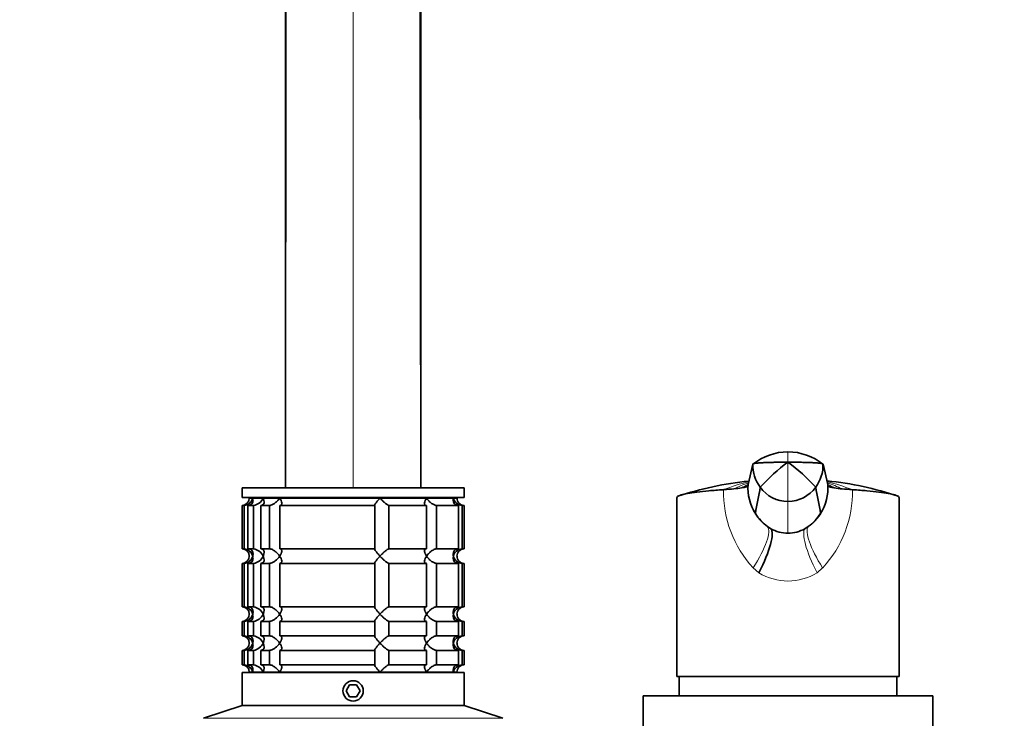
# Model space of a CAD drawing. Units: millimetres. Extents: x 0 to 1478, y 0 to 1758.
# Drawn here: x 611 to 815, y 1469 to 1613 of the extents above; entities that cross this region are included whole.
import ezdxf
from ezdxf import colors
from ezdxf.entities.mleader import LeaderData, LeaderLine
from ezdxf.math import Vec2, Vec3

# ---------------------------------------------------------------- set-up
doc = ezdxf.new("R2010")
doc.units = ezdxf.units.MM
doc.layers.add('DV2_Défaut', color=7, linetype='Continuous')
doc.layers.add('Défaut', color=7, linetype='Continuous')

# ---------------------------------------------------------------- blocks, each defined once
blk = doc.blocks.new('_DOT')
at = {"color": 0}
blk.add_line((0, 0), (-1, 0), dxfattribs=at)
at = {"color": 0, "const_width": 0.333}
blk.add_lwpolyline([(-0.1665, 0, 1), (0.1665, 0, 1)], format="xyb", close=True, dxfattribs=at)
blk = doc.blocks.new('SE1')
at = {"layer": 'DV2_Défaut', "color": 7, "linetype": 'Continuous', "lineweight": 35}
for p, q in [((666.38, 1516.35), (666.38, 1679.35)), ((666.54, 1679.35), (666.38, 1516.35)), ((694.21, 1679.35), (694.38, 1516.35)), ((694.38, 1516.35), (694.38, 1679.35)), ((762.12, 1517.05), (763.13, 1521.28)), ((778.63, 1517.05), (777.63, 1521.28)), ((703.38, 1516.35), (657.38, 1516.35)), ((657.38, 1516.35), (657.38, 1514.35)), ((703.38, 1514.35), (703.38, 1516.35)), ((762.1, 1516.39), (762.1, 1516.19)), ((778.65, 1516.19), (778.65, 1516.39)), ((703.38, 1514.35), (657.38, 1514.35)), ((659.61, 1514.25), (658.88, 1514.25)), ((659.61, 1514.25), (661.76, 1514.25)), ((661.76, 1514.25), (665.17, 1514.25)), ((662.63, 1514.35), (662.63, 1514.25)), ((665.17, 1514.25), (685.94, 1514.25)), ((685.94, 1514.25), (695.58, 1514.25)), ((695.58, 1514.25), (701.14, 1514.25)), ((698.13, 1514.25), (698.13, 1514.35)), ((701.14, 1514.25), (701.88, 1514.25)), ((747.38, 1514.36), (747.38, 1477.35)), ((757.05, 1516), (757.1, 1516)), ((783.65, 1516), (783.7, 1516)), ((793.38, 1477.35), (793.38, 1514.36)), ((657.82, 1512.75), (657.38, 1512.75)), ((657.38, 1512.75), (657.38, 1503.75)), ((657.82, 1512.75), (657.82, 1503.75)), ((658.59, 1512.75), (659.75, 1512.75)), ((658.59, 1503.75), (658.59, 1512.75)), ((659.75, 1512.75), (659.75, 1503.75)), ((661.25, 1512.75), (663.09, 1512.75)), ((661.25, 1503.75), (661.25, 1512.75)), ((663.09, 1512.75), (663.09, 1503.75)), ((665.21, 1512.75), (684.87, 1512.75)), ((665.21, 1503.75), (665.21, 1512.75)), ((684.87, 1512.75), (684.87, 1503.75)), ((687.76, 1512.75), (695.54, 1512.75)), ((687.76, 1503.75), (687.76, 1512.75)), ((695.54, 1512.75), (695.54, 1503.75)), ((697.66, 1512.75), (702.16, 1512.75)), ((697.66, 1503.75), (697.66, 1512.75)), ((702.16, 1512.75), (702.16, 1503.75)), ((702.93, 1512.75), (703.33, 1512.75)), ((702.93, 1503.75), (702.93, 1512.75)), ((703.33, 1512.75), (703.33, 1503.75)), ((766.85, 1507.93), (766.17, 1508.37)), ((774.58, 1508.37), (773.9, 1507.93)), ((657.82, 1503.75), (657.38, 1503.75)), ((659.75, 1503.75), (658.59, 1503.75)), ((663.09, 1503.75), (661.25, 1503.75)), ((684.87, 1503.75), (665.21, 1503.75)), ((695.54, 1503.75), (687.76, 1503.75)), ((702.16, 1503.75), (697.66, 1503.75)), ((703.33, 1503.75), (702.93, 1503.75)), ((657.82, 1500.75), (657.38, 1500.75)), ((657.38, 1500.75), (657.38, 1491.75)), ((657.82, 1500.75), (657.82, 1491.75)), ((658.59, 1500.75), (659.75, 1500.75)), ((658.59, 1491.75), (658.59, 1500.75)), ((659.75, 1500.75), (659.75, 1491.75)), ((661.25, 1500.75), (663.09, 1500.75)), ((661.25, 1491.75), (661.25, 1500.75)), ((663.09, 1500.75), (663.09, 1491.75)), ((665.21, 1500.75), (684.87, 1500.75)), ((665.21, 1491.75), (665.21, 1500.75)), ((684.87, 1500.75), (684.87, 1491.75)), ((687.76, 1500.75), (695.54, 1500.75)), ((687.76, 1491.75), (687.76, 1500.75)), ((695.54, 1500.75), (695.54, 1491.75)), ((697.66, 1500.75), (702.16, 1500.75)), ((697.66, 1491.75), (697.66, 1500.75)), ((702.16, 1500.75), (702.16, 1491.75)), ((702.93, 1500.75), (703.33, 1500.75)), ((702.93, 1491.75), (702.93, 1500.75)), ((703.33, 1500.75), (703.33, 1491.75)), ((657.82, 1491.75), (657.38, 1491.75)), ((659.75, 1491.75), (658.59, 1491.75)), ((663.09, 1491.75), (661.25, 1491.75)), ((684.87, 1491.75), (665.21, 1491.75)), ((695.54, 1491.75), (687.76, 1491.75)), ((702.16, 1491.75), (697.66, 1491.75)), ((703.33, 1491.75), (702.93, 1491.75)), ((657.38, 1488.75), (657.82, 1488.75)), ((657.38, 1488.75), (657.38, 1485.75)), ((657.82, 1488.75), (657.82, 1485.75)), ((658.59, 1488.75), (659.75, 1488.75)), ((658.59, 1485.75), (658.59, 1488.75)), ((659.75, 1488.75), (659.75, 1485.75)), ((661.25, 1488.75), (663.09, 1488.75)), ((661.25, 1485.75), (661.25, 1488.75)), ((663.09, 1488.75), (663.09, 1485.75)), ((665.21, 1488.75), (684.87, 1488.75)), ((665.21, 1485.75), (665.21, 1488.75)), ((684.87, 1488.75), (684.87, 1485.75)), ((687.76, 1488.75), (695.54, 1488.75)), ((687.76, 1485.75), (687.76, 1488.75)), ((695.54, 1488.75), (695.54, 1485.75)), ((697.66, 1488.75), (702.16, 1488.75)), ((697.66, 1485.75), (697.66, 1488.75)), ((702.16, 1488.75), (702.16, 1485.75)), ((702.93, 1488.75), (703.33, 1488.75)), ((702.93, 1485.75), (702.93, 1488.75)), ((703.33, 1488.75), (703.33, 1485.75)), ((657.38, 1485.75), (657.82, 1485.75)), ((659.75, 1485.75), (658.59, 1485.75)), ((663.09, 1485.75), (661.25, 1485.75)), ((684.87, 1485.75), (665.21, 1485.75)), ((695.54, 1485.75), (687.76, 1485.75)), ((702.16, 1485.75), (697.66, 1485.75)), ((703.33, 1485.75), (702.93, 1485.75)), ((657.82, 1482.75), (657.38, 1482.75)), ((657.38, 1482.75), (657.38, 1479.75)), ((657.82, 1482.75), (657.82, 1479.75)), ((658.59, 1482.75), (659.75, 1482.75)), ((658.59, 1479.75), (658.59, 1482.75)), ((659.75, 1482.75), (659.75, 1479.75)), ((661.25, 1482.75), (663.09, 1482.75)), ((661.25, 1479.75), (661.25, 1482.75)), ((663.09, 1482.75), (663.09, 1479.75)), ((665.21, 1482.75), (684.87, 1482.75)), ((665.21, 1479.75), (665.21, 1482.75)), ((684.87, 1482.75), (684.87, 1479.75)), ((687.76, 1482.75), (695.54, 1482.75)), ((687.76, 1479.75), (687.76, 1482.75)), ((695.54, 1482.75), (695.54, 1479.75)), ((697.66, 1482.75), (702.16, 1482.75)), ((697.66, 1479.75), (697.66, 1482.75)), ((702.16, 1482.75), (702.16, 1479.75)), ((702.93, 1482.75), (703.33, 1482.75)), ((702.93, 1479.75), (702.93, 1482.75)), ((703.33, 1482.75), (703.33, 1479.75)), ((657.38, 1479.75), (657.82, 1479.75)), ((659.75, 1479.75), (658.59, 1479.75)), ((663.09, 1479.75), (661.25, 1479.75)), ((684.87, 1479.75), (665.21, 1479.75)), ((695.54, 1479.75), (687.76, 1479.75)), ((702.16, 1479.75), (697.66, 1479.75)), ((703.33, 1479.75), (702.93, 1479.75)), ((703.38, 1478.15), (657.38, 1478.15)), ((657.38, 1478.15), (657.38, 1471.35)), ((659.61, 1478.25), (658.88, 1478.25)), ((659.61, 1478.25), (661.76, 1478.25)), ((661.76, 1478.25), (665.17, 1478.25)), ((662.63, 1478.25), (662.63, 1478.15)), ((665.17, 1478.25), (685.94, 1478.25)), ((685.94, 1478.25), (695.58, 1478.25)), ((695.58, 1478.25), (701.14, 1478.25)), ((698.13, 1478.15), (698.13, 1478.25)), ((701.14, 1478.25), (701.88, 1478.25)), ((703.38, 1471.35), (703.38, 1478.15)), ((679.65, 1475.6), (678.93, 1474.35)), ((681.1, 1475.6), (679.65, 1475.6)), ((681.82, 1474.35), (681.1, 1475.6)), ((747.38, 1477.35), (793.38, 1477.35)), ((747.88, 1477.35), (747.88, 1473.35)), ((792.88, 1473.35), (792.88, 1477.35)), ((678.93, 1474.35), (679.65, 1473.1)), ((681.1, 1473.1), (681.82, 1474.35)), ((679.65, 1473.1), (681.1, 1473.1)), ((800.38, 1473.35), (740.38, 1473.35)), ((740.38, 1473.35), (740.38, 1463.35)), ((800.38, 1463.35), (800.38, 1473.35)), ((657.38, 1471.35), (649.4, 1468.69)), ((703.38, 1471.35), (657.38, 1471.35)), ((711.35, 1468.69), (703.38, 1471.35))]:
    blk.add_line(p, q, dxfattribs=at)
at = {"layer": 'DV2_Défaut', "color": 7, "linetype": 'Continuous', "lineweight": 18}
for p, q in [((680.38, 1654.24), (680.38, 1516.35)), ((770.38, 1523.85), (770.38, 1521.7)), ((770.38, 1513.56), (770.38, 1521.7)), ((770.38, 1506.99), (770.38, 1513.56)), ((766.17, 1508.34), (766.17, 1508.37)), ((766.17, 1508.34), (766.85, 1507.93)), ((773.9, 1507.93), (774.58, 1508.34)), ((774.58, 1508.34), (774.58, 1508.37)), ((764.36, 1498.8), (763.19, 1499.82)), ((777.56, 1499.82), (776.39, 1498.8)), ((711.35, 1468.69), (649.4, 1468.69))]:
    blk.add_line(p, q, dxfattribs=at)
at = {"layer": 'DV2_Défaut', "color": 7, "linetype": 'Continuous', "lineweight": 35}
blk.add_circle((680.38, 1474.35), 2.1, dxfattribs=at)
for centre, radius, start, end in [((770.55, 1511.87), 11.98, 90.8287, 128.272), ((770.2, 1511.87), 11.98, 51.728, 89.1713), ((770.57, 1521.01), 7.45, 177.937, 217.118), ((795.15, 1488.47), 41.45, 126.7033, 137.4153), ((745.6, 1488.47), 41.45, 42.5847, 53.2967), ((770.18, 1521.01), 7.45, 322.882, 2.063), ((769.49, 1448.85), 69.32, 95.9916, 108.4119), ((756.85, 1540.35), 24.29, 275.4943, 279.3202), ((759.88, 1522.42), 6.11, 278.5418, 288.1452), ((771.54, 1516.11), 9.45, 179.5162, 180.5572), ((772.03, 1516.39), 9.93, 176.1932, 212.2966), ((770.39, 1520.64), 7.09, 215.6525, 269.9019), ((770.36, 1520.64), 7.08, 270.0904, 324.3551), ((768.72, 1516.39), 9.93, 327.7034, 3.8068), ((772.19, 1453.61), 64.52, 71.0347, 84.3842), ((780.85, 1522.31), 6, 251.7085, 261.4869), ((783.88, 1540.26), 24.21, 260.6898, 264.5297), ((657.38, 1514.25), 1.5, 270, 0), ((657.7, 1514.7), 1.96, 273.3931, 346.5427), ((659.43, 1515.26), 2.53, 277.1531, 336.4143), ((703.05, 1514.7), 1.96, 193.4573, 266.6069), ((703.34, 1514.21), 1.46, 178.466, 269.6349), ((753.75, 1571.01), 55.11, 273.4924, 275.6562), ((786.96, 1570.27), 54.37, 264.316, 266.5096), ((772.09, 1516.43), 10, 212.3139, 233.7068), ((768.67, 1516.43), 10, 306.2931, 327.6861), ((770.37, 1514.11), 7.12, 240.2996, 270.0048), ((770.38, 1514.11), 7.11, 269.9904, 299.7289), ((657.38, 1502.25), 1.5, 270, 90), ((657.7, 1501.79), 1.96, 13.4573, 86.6069), ((657.7, 1502.7), 1.96, 273.4475, 346.4883), ((659.43, 1501.22), 2.54, 23.6919, 82.7407), ((659.43, 1503.27), 2.54, 277.2615, 336.306), ((703.05, 1501.79), 1.96, 93.4475, 166.4883), ((703.05, 1502.7), 1.96, 193.4573, 266.6069), ((703.33, 1502.29), 1.46, 90.3075, 181.5917), ((703.34, 1502.21), 1.46, 178.466, 269.6349), ((657.38, 1490.25), 1.5, 270, 90), ((657.7, 1489.79), 1.96, 13.4573, 86.6069), ((659.43, 1489.22), 2.54, 23.6919, 82.7407), ((703.05, 1489.79), 1.96, 93.4475, 166.4883), ((703.33, 1490.29), 1.46, 90.3075, 181.5917), ((657.7, 1490.7), 1.96, 273.4475, 346.4883), ((659.43, 1491.27), 2.54, 277.2615, 336.306), ((703.05, 1490.7), 1.96, 193.4573, 266.6069), ((703.34, 1490.21), 1.46, 178.466, 269.6349), ((657.38, 1484.25), 1.5, 270, 90), ((657.7, 1483.79), 1.96, 13.4573, 86.6069), ((659.43, 1483.22), 2.54, 23.6919, 82.7407), ((703.05, 1483.79), 1.96, 93.4475, 166.4883), ((703.33, 1484.29), 1.46, 90.3075, 181.5917), ((657.7, 1484.7), 1.96, 273.4475, 346.4883), ((659.43, 1485.27), 2.54, 277.2615, 336.306), ((703.05, 1484.7), 1.96, 193.4573, 266.6069), ((703.34, 1484.21), 1.46, 178.466, 269.6349), ((657.38, 1478.25), 1.5, 0, 90), ((657.7, 1477.79), 1.96, 13.4573, 86.6069), ((659.43, 1477.22), 2.54, 23.6919, 82.7407), ((703.05, 1477.79), 1.96, 93.3931, 166.5427), ((703.33, 1478.29), 1.46, 90.3075, 181.5917)]:
    blk.add_arc(centre, radius, start, end, dxfattribs=at)
at = {"layer": 'DV2_Défaut', "color": 7, "linetype": 'Continuous', "lineweight": 18}
for centre, radius, start, end in [((770.84, 1481.66), 36.99, 103.4286, 111.8005), ((770.83, 1492.04), 26.79, 108.735, 115.7787), ((770.74, 1499), 20.03, 115.5396, 119.7904), ((770.61, 1502.94), 16.28, 121.7788, 122.8253), ((769.22, 1516.11), 9.44, 304.6135, 4.5893), ((769.91, 1481.66), 36.99, 68.1995, 76.5714), ((769.92, 1492.03), 26.8, 64.2295, 71.2695), ((770.01, 1499), 20.02, 60.2088, 64.4596), ((770.14, 1502.92), 16.29, 57.1945, 58.3373), ((779.94, 1515.43), 22.89, 178.5691, 222.968), ((771.54, 1516.11), 9.45, 180.5572, 235.3505), ((760.75, 1515.45), 22.96, 317.0987, 1.3695), ((770.38, 1508.53), 11.44, 238.2733, 301.7321)]:
    blk.add_arc(centre, radius, start, end, dxfattribs=at)
for centre, major_axis, ratio, start_param, end_param in [((759.87, 1499.82), (6.15, 8.66), 0.259046, 4.894463, 6.210472), ((780.88, 1499.82), (-6.15, 8.66), 0.259054, 0.072714, 1.388718), ((779.16, 1498.8), (-5.1, 9.25), 0.230934, 0.077949, 1.444095)]:
    blk.add_ellipse(centre, major_axis=major_axis, ratio=ratio, start_param=start_param, end_param=end_param, dxfattribs=at)
at = {"layer": 'DV2_Défaut', "color": 7, "linetype": 'Continuous', "lineweight": 35}
blk.add_ellipse((761.6, 1498.8), major_axis=(5.1, 9.25), ratio=0.23085, start_param=4.838921, end_param=6.205296, dxfattribs=at)
for points, knots in [([(763.13, 1521.28), (763.15, 1521.32), (763.25, 1521.36), (763.55, 1521.43), (763.86, 1521.48), (764.33, 1521.53), (764.86, 1521.57), (765.41, 1521.6), (765.79, 1521.62), (765.92, 1521.62), (766.27, 1521.63), (766.63, 1521.64), (767, 1521.65), (767.01, 1521.65), (767.37, 1521.66), (768.1, 1521.68), (769.23, 1521.69), (769.99, 1521.7), (770.38, 1521.7)], [0, 0, 0, 0, 0.131542, 0.161519, 0.263083, 0.323037, 0.394625, 0.484556, 0.526167, 0.526167, 0.526167, 0.644625, 0.646074, 0.646074, 0.646074, 0.763083, 0.881542, 1, 1, 1, 1]), ([(777.63, 1521.28), (777.6, 1521.32), (777.5, 1521.36), (777.2, 1521.43), (776.89, 1521.48), (776.42, 1521.53), (775.9, 1521.57), (775.34, 1521.6), (774.96, 1521.62), (774.84, 1521.62), (774.48, 1521.63), (774.12, 1521.64), (773.75, 1521.65), (773.74, 1521.65), (773.38, 1521.66), (772.65, 1521.68), (771.52, 1521.69), (770.76, 1521.7), (770.38, 1521.7)], [0, 0, 0, 0, 0.131542, 0.161519, 0.263083, 0.323037, 0.394625, 0.484556, 0.526167, 0.526167, 0.526167, 0.644625, 0.646074, 0.646074, 0.646074, 0.763083, 0.881542, 1, 1, 1, 1]), ([(659.61, 1514.25), (659.63, 1514.16), (659.64, 1514.08), (659.66, 1513.91), (659.66, 1513.83), (659.64, 1513.58), (659.6, 1513.42), (659.45, 1513.13), (659.34, 1513), (659.1, 1512.85), (659.02, 1512.81), (658.82, 1512.76), (658.71, 1512.75), (658.59, 1512.75)], [0, 0, 0, 0, 0.125, 0.125, 0.25, 0.25, 0.5, 0.5, 0.75, 0.75, 0.875, 0.875, 1, 1, 1, 1]), ([(661.76, 1514.25), (661.8, 1514.16), (661.83, 1514.08), (661.89, 1513.91), (661.91, 1513.83), (661.96, 1513.58), (661.97, 1513.42), (661.91, 1513.13), (661.84, 1513), (661.67, 1512.85), (661.6, 1512.81), (661.44, 1512.76), (661.35, 1512.75), (661.25, 1512.75)], [0, 0, 0, 0, 0.125, 0.125, 0.25, 0.25, 0.5, 0.5, 0.75, 0.75, 0.875, 0.875, 1, 1, 1, 1]), ([(663.09, 1512.75), (663.17, 1512.75), (663.27, 1512.76), (663.47, 1512.81), (663.57, 1512.85), (663.78, 1512.95), (663.88, 1513.01), (664.08, 1513.13), (664.17, 1513.2), (664.45, 1513.42), (664.62, 1513.58), (664.85, 1513.82), (664.92, 1513.91), (665.05, 1514.08), (665.12, 1514.16), (665.17, 1514.25)], [0, 0, 0, 0, 0.125, 0.125, 0.25, 0.25, 0.375, 0.375, 0.5, 0.5, 0.75, 0.75, 0.875, 0.875, 1, 1, 1, 1]), ([(665.17, 1514.25), (665.23, 1514.16), (665.28, 1514.08), (665.38, 1513.91), (665.42, 1513.83), (665.53, 1513.58), (665.58, 1513.42), (665.62, 1513.13), (665.61, 1513), (665.52, 1512.85), (665.47, 1512.81), (665.36, 1512.76), (665.29, 1512.75), (665.21, 1512.75)], [0, 0, 0, 0, 0.125, 0.125, 0.25, 0.25, 0.5, 0.5, 0.75, 0.75, 0.875, 0.875, 1, 1, 1, 1]), ([(684.87, 1512.75), (684.84, 1512.75), (684.83, 1512.76), (684.83, 1512.81), (684.84, 1512.85), (684.92, 1513), (685.01, 1513.13), (685.22, 1513.42), (685.35, 1513.58), (685.56, 1513.83), (685.63, 1513.91), (685.78, 1514.08), (685.86, 1514.16), (685.94, 1514.25)], [0, 0, 0, 0, 0.125, 0.125, 0.25, 0.25, 0.5, 0.5, 0.75, 0.75, 0.875, 0.875, 1, 1, 1, 1]), ([(685.94, 1514.25), (686.02, 1514.16), (686.1, 1514.08), (686.26, 1513.91), (686.35, 1513.83), (686.6, 1513.58), (686.77, 1513.42), (687.11, 1513.13), (687.28, 1513), (687.5, 1512.85), (687.57, 1512.81), (687.68, 1512.76), (687.73, 1512.75), (687.76, 1512.75)], [0, 0, 0, 0, 0.125, 0.125, 0.25, 0.25, 0.5, 0.5, 0.75, 0.75, 0.875, 0.875, 1, 1, 1, 1]), ([(695.54, 1512.75), (695.46, 1512.75), (695.39, 1512.76), (695.28, 1512.81), (695.24, 1512.85), (695.17, 1512.95), (695.15, 1513.01), (695.14, 1513.13), (695.14, 1513.2), (695.17, 1513.42), (695.22, 1513.58), (695.33, 1513.82), (695.37, 1513.91), (695.47, 1514.08), (695.52, 1514.16), (695.58, 1514.25)], [0, 0, 0, 0, 0.125, 0.125, 0.25, 0.25, 0.375, 0.375, 0.5, 0.5, 0.75, 0.75, 0.875, 0.875, 1, 1, 1, 1]), ([(695.58, 1514.25), (695.64, 1514.16), (695.7, 1514.08), (695.83, 1513.91), (695.9, 1513.83), (696.13, 1513.58), (696.3, 1513.42), (696.67, 1513.13), (696.87, 1513), (697.18, 1512.85), (697.28, 1512.81), (697.48, 1512.76), (697.58, 1512.75), (697.66, 1512.75)], [0, 0, 0, 0, 0.125, 0.125, 0.25, 0.25, 0.5, 0.5, 0.75, 0.75, 0.875, 0.875, 1, 1, 1, 1]), ([(702.16, 1512.75), (702.04, 1512.75), (701.93, 1512.76), (701.74, 1512.81), (701.65, 1512.85), (701.41, 1513), (701.3, 1513.13), (701.15, 1513.42), (701.11, 1513.58), (701.09, 1513.83), (701.09, 1513.91), (701.11, 1514.08), (701.12, 1514.16), (701.14, 1514.25)], [0, 0, 0, 0, 0.125, 0.125, 0.25, 0.25, 0.5, 0.5, 0.75, 0.75, 0.875, 0.875, 1, 1, 1, 1]), ([(747.38, 1514.36), (747.38, 1514.43), (747.49, 1514.62), (748.14, 1514.91), (749.51, 1515.23), (751.46, 1515.52), (753.94, 1515.78), (755.91, 1515.93), (756.95, 1515.99), (756.99, 1515.99), (757.02, 1516), (757.05, 1516)], [0, 0, 0, 0, 0.113638, 0.289968, 0.46624, 0.642424, 0.818504, 0.994471, 0.994471, 0.994471, 1, 1, 1, 1]), ([(783.7, 1516), (783.73, 1516), (783.76, 1515.99), (783.8, 1515.99), (784.84, 1515.93), (786.81, 1515.78), (789.29, 1515.52), (791.24, 1515.23), (792.61, 1514.91), (793.26, 1514.62), (793.38, 1514.43), (793.38, 1514.36)], [0, 0, 0, 0, 0.00555, 0.00555, 0.00555, 0.181513, 0.357589, 0.533769, 0.710037, 0.886363, 1, 1, 1, 1]), ([(658.59, 1503.75), (658.82, 1503.75), (659.03, 1503.69), (659.34, 1503.49), (659.45, 1503.36), (659.6, 1503.07), (659.64, 1502.91), (659.67, 1502.58), (659.65, 1502.41), (659.61, 1502.25)], [0, 0, 0, 0, 0.25, 0.25, 0.5, 0.5, 0.75, 0.75, 1, 1, 1, 1]), ([(659.61, 1502.25), (659.63, 1502.16), (659.64, 1502.08), (659.66, 1501.91), (659.66, 1501.83), (659.64, 1501.58), (659.6, 1501.42), (659.45, 1501.13), (659.34, 1501), (659.1, 1500.85), (659.02, 1500.81), (658.82, 1500.76), (658.71, 1500.75), (658.59, 1500.75)], [0, 0, 0, 0, 0.125, 0.125, 0.25, 0.25, 0.5, 0.5, 0.75, 0.75, 0.875, 0.875, 1, 1, 1, 1]), ([(661.25, 1503.75), (661.35, 1503.75), (661.44, 1503.73), (661.6, 1503.68), (661.67, 1503.64), (661.79, 1503.54), (661.83, 1503.48), (661.9, 1503.36), (661.92, 1503.29), (661.97, 1503.07), (661.96, 1502.91), (661.91, 1502.67), (661.89, 1502.58), (661.83, 1502.41), (661.8, 1502.33), (661.76, 1502.25)], [0, 0, 0, 0, 0.125, 0.125, 0.25, 0.25, 0.375, 0.375, 0.5, 0.5, 0.75, 0.75, 0.875, 0.875, 1, 1, 1, 1]), ([(661.76, 1502.25), (661.8, 1502.16), (661.83, 1502.08), (661.89, 1501.91), (661.91, 1501.82), (661.96, 1501.58), (661.97, 1501.42), (661.92, 1501.2), (661.9, 1501.13), (661.83, 1501.01), (661.79, 1500.95), (661.67, 1500.85), (661.6, 1500.81), (661.44, 1500.76), (661.35, 1500.75), (661.25, 1500.75)], [0, 0, 0, 0, 0.125, 0.125, 0.25, 0.25, 0.5, 0.5, 0.625, 0.625, 0.75, 0.75, 0.875, 0.875, 1, 1, 1, 1]), ([(665.17, 1502.25), (665.12, 1502.33), (665.05, 1502.41), (664.92, 1502.58), (664.85, 1502.66), (664.62, 1502.91), (664.45, 1503.07), (664.08, 1503.36), (663.88, 1503.49), (663.57, 1503.64), (663.47, 1503.68), (663.27, 1503.73), (663.17, 1503.75), (663.09, 1503.75)], [0, 0, 0, 0, 0.125, 0.125, 0.25, 0.25, 0.5, 0.5, 0.75, 0.75, 0.875, 0.875, 1, 1, 1, 1]), ([(663.09, 1500.75), (663.17, 1500.75), (663.27, 1500.76), (663.47, 1500.81), (663.57, 1500.85), (663.78, 1500.95), (663.88, 1501.01), (664.08, 1501.13), (664.18, 1501.2), (664.64, 1501.56), (664.94, 1501.91), (665.17, 1502.25)], [0, 0, 0, 0, 0.125, 0.125, 0.25, 0.25, 0.375, 0.375, 0.5, 0.5, 1, 1, 1, 1]), ([(665.21, 1503.75), (665.29, 1503.75), (665.36, 1503.73), (665.47, 1503.68), (665.52, 1503.64), (665.58, 1503.54), (665.6, 1503.48), (665.62, 1503.36), (665.61, 1503.29), (665.58, 1503.07), (665.53, 1502.91), (665.42, 1502.67), (665.38, 1502.58), (665.28, 1502.41), (665.23, 1502.33), (665.17, 1502.25)], [0, 0, 0, 0, 0.125, 0.125, 0.25, 0.25, 0.375, 0.375, 0.5, 0.5, 0.75, 0.75, 0.875, 0.875, 1, 1, 1, 1]), ([(665.17, 1502.25), (665.23, 1502.16), (665.28, 1502.08), (665.38, 1501.91), (665.42, 1501.82), (665.53, 1501.58), (665.58, 1501.42), (665.61, 1501.2), (665.62, 1501.13), (665.6, 1501.01), (665.58, 1500.95), (665.52, 1500.85), (665.47, 1500.81), (665.36, 1500.76), (665.29, 1500.75), (665.21, 1500.75)], [0, 0, 0, 0, 0.125, 0.125, 0.25, 0.25, 0.5, 0.5, 0.625, 0.625, 0.75, 0.75, 0.875, 0.875, 1, 1, 1, 1]), ([(685.94, 1502.25), (685.86, 1502.33), (685.78, 1502.41), (685.63, 1502.58), (685.56, 1502.66), (685.35, 1502.91), (685.22, 1503.07), (685.01, 1503.36), (684.92, 1503.49), (684.84, 1503.64), (684.83, 1503.68), (684.83, 1503.73), (684.84, 1503.75), (684.87, 1503.75)], [0, 0, 0, 0, 0.125, 0.125, 0.25, 0.25, 0.5, 0.5, 0.75, 0.75, 0.875, 0.875, 1, 1, 1, 1]), ([(684.87, 1500.75), (684.84, 1500.75), (684.83, 1500.76), (684.83, 1500.81), (684.84, 1500.85), (684.92, 1501), (685.01, 1501.13), (685.22, 1501.42), (685.35, 1501.58), (685.63, 1501.91), (685.78, 1502.08), (685.94, 1502.25)], [0, 0, 0, 0, 0.125, 0.125, 0.25, 0.25, 0.5, 0.5, 0.75, 0.75, 1, 1, 1, 1]), ([(687.76, 1503.75), (687.7, 1503.75), (687.57, 1503.69), (687.28, 1503.49), (687.11, 1503.36), (686.77, 1503.07), (686.6, 1502.91), (686.26, 1502.58), (686.1, 1502.41), (685.94, 1502.25)], [0, 0, 0, 0, 0.25, 0.25, 0.5, 0.5, 0.75, 0.75, 1, 1, 1, 1]), ([(685.94, 1502.25), (686.02, 1502.16), (686.1, 1502.08), (686.26, 1501.91), (686.35, 1501.83), (686.6, 1501.58), (686.77, 1501.42), (687.11, 1501.13), (687.28, 1501), (687.5, 1500.85), (687.57, 1500.81), (687.68, 1500.76), (687.73, 1500.75), (687.76, 1500.75)], [0, 0, 0, 0, 0.125, 0.125, 0.25, 0.25, 0.5, 0.5, 0.75, 0.75, 0.875, 0.875, 1, 1, 1, 1]), ([(695.58, 1502.25), (695.52, 1502.33), (695.47, 1502.41), (695.37, 1502.58), (695.33, 1502.66), (695.22, 1502.91), (695.17, 1503.07), (695.13, 1503.36), (695.14, 1503.49), (695.24, 1503.64), (695.28, 1503.68), (695.39, 1503.73), (695.46, 1503.75), (695.54, 1503.75)], [0, 0, 0, 0, 0.125, 0.125, 0.25, 0.25, 0.5, 0.5, 0.75, 0.75, 0.875, 0.875, 1, 1, 1, 1]), ([(695.54, 1500.75), (695.46, 1500.75), (695.39, 1500.76), (695.28, 1500.81), (695.24, 1500.85), (695.17, 1500.95), (695.15, 1501.01), (695.14, 1501.13), (695.14, 1501.2), (695.17, 1501.42), (695.22, 1501.58), (695.33, 1501.82), (695.37, 1501.91), (695.47, 1502.08), (695.52, 1502.16), (695.58, 1502.25)], [0, 0, 0, 0, 0.125, 0.125, 0.25, 0.25, 0.375, 0.375, 0.5, 0.5, 0.75, 0.75, 0.875, 0.875, 1, 1, 1, 1]), ([(697.66, 1503.75), (697.58, 1503.75), (697.48, 1503.73), (697.28, 1503.68), (697.18, 1503.64), (696.97, 1503.54), (696.87, 1503.48), (696.67, 1503.36), (696.58, 1503.29), (696.3, 1503.07), (696.13, 1502.91), (695.91, 1502.67), (695.83, 1502.58), (695.7, 1502.41), (695.64, 1502.33), (695.58, 1502.25)], [0, 0, 0, 0, 0.125, 0.125, 0.25, 0.25, 0.375, 0.375, 0.5, 0.5, 0.75, 0.75, 0.875, 0.875, 1, 1, 1, 1]), ([(695.58, 1502.25), (695.64, 1502.16), (695.7, 1502.08), (695.83, 1501.91), (695.9, 1501.83), (696.13, 1501.58), (696.3, 1501.42), (696.67, 1501.13), (696.87, 1501), (697.18, 1500.85), (697.28, 1500.81), (697.48, 1500.76), (697.58, 1500.75), (697.66, 1500.75)], [0, 0, 0, 0, 0.125, 0.125, 0.25, 0.25, 0.5, 0.5, 0.75, 0.75, 0.875, 0.875, 1, 1, 1, 1]), ([(702.16, 1500.75), (701.93, 1500.75), (701.73, 1500.8), (701.41, 1501), (701.3, 1501.13), (701.15, 1501.42), (701.11, 1501.58), (701.08, 1501.91), (701.1, 1502.08), (701.14, 1502.25)], [0, 0, 0, 0, 0.25, 0.25, 0.5, 0.5, 0.75, 0.75, 1, 1, 1, 1]), ([(701.14, 1502.25), (701.12, 1502.33), (701.11, 1502.41), (701.09, 1502.58), (701.09, 1502.66), (701.11, 1502.91), (701.15, 1503.07), (701.3, 1503.36), (701.41, 1503.49), (701.65, 1503.64), (701.74, 1503.68), (701.93, 1503.73), (702.04, 1503.75), (702.16, 1503.75)], [0, 0, 0, 0, 0.125, 0.125, 0.25, 0.25, 0.5, 0.5, 0.75, 0.75, 0.875, 0.875, 1, 1, 1, 1]), ([(658.59, 1491.75), (658.82, 1491.75), (659.03, 1491.69), (659.34, 1491.49), (659.45, 1491.36), (659.6, 1491.07), (659.64, 1490.91), (659.67, 1490.58), (659.65, 1490.41), (659.61, 1490.25)], [0, 0, 0, 0, 0.25, 0.25, 0.5, 0.5, 0.75, 0.75, 1, 1, 1, 1]), ([(661.25, 1491.75), (661.35, 1491.75), (661.44, 1491.73), (661.6, 1491.68), (661.67, 1491.64), (661.79, 1491.54), (661.83, 1491.48), (661.9, 1491.36), (661.92, 1491.29), (661.97, 1491.07), (661.96, 1490.91), (661.91, 1490.67), (661.89, 1490.58), (661.83, 1490.41), (661.8, 1490.33), (661.76, 1490.25)], [0, 0, 0, 0, 0.125, 0.125, 0.25, 0.25, 0.375, 0.375, 0.5, 0.5, 0.75, 0.75, 0.875, 0.875, 1, 1, 1, 1]), ([(665.17, 1490.25), (665.12, 1490.33), (665.05, 1490.41), (664.92, 1490.58), (664.85, 1490.66), (664.62, 1490.91), (664.45, 1491.07), (664.08, 1491.36), (663.88, 1491.49), (663.57, 1491.64), (663.47, 1491.68), (663.27, 1491.73), (663.17, 1491.75), (663.09, 1491.75)], [0, 0, 0, 0, 0.125, 0.125, 0.25, 0.25, 0.5, 0.5, 0.75, 0.75, 0.875, 0.875, 1, 1, 1, 1]), ([(665.21, 1491.75), (665.29, 1491.75), (665.36, 1491.73), (665.47, 1491.68), (665.52, 1491.64), (665.58, 1491.54), (665.6, 1491.48), (665.62, 1491.36), (665.61, 1491.29), (665.58, 1491.07), (665.53, 1490.91), (665.42, 1490.67), (665.38, 1490.58), (665.28, 1490.41), (665.23, 1490.33), (665.17, 1490.25)], [0, 0, 0, 0, 0.125, 0.125, 0.25, 0.25, 0.375, 0.375, 0.5, 0.5, 0.75, 0.75, 0.875, 0.875, 1, 1, 1, 1]), ([(685.94, 1490.25), (685.86, 1490.33), (685.78, 1490.41), (685.63, 1490.58), (685.56, 1490.66), (685.35, 1490.91), (685.22, 1491.07), (685.01, 1491.36), (684.92, 1491.49), (684.84, 1491.64), (684.83, 1491.68), (684.83, 1491.73), (684.84, 1491.75), (684.87, 1491.75)], [0, 0, 0, 0, 0.125, 0.125, 0.25, 0.25, 0.5, 0.5, 0.75, 0.75, 0.875, 0.875, 1, 1, 1, 1]), ([(687.76, 1491.75), (687.7, 1491.75), (687.57, 1491.69), (687.28, 1491.49), (687.11, 1491.36), (686.77, 1491.07), (686.6, 1490.91), (686.26, 1490.58), (686.1, 1490.41), (685.94, 1490.25)], [0, 0, 0, 0, 0.25, 0.25, 0.5, 0.5, 0.75, 0.75, 1, 1, 1, 1]), ([(695.58, 1490.25), (695.52, 1490.33), (695.47, 1490.41), (695.37, 1490.58), (695.33, 1490.66), (695.22, 1490.91), (695.17, 1491.07), (695.13, 1491.36), (695.14, 1491.49), (695.24, 1491.64), (695.28, 1491.68), (695.39, 1491.73), (695.46, 1491.75), (695.54, 1491.75)], [0, 0, 0, 0, 0.125, 0.125, 0.25, 0.25, 0.5, 0.5, 0.75, 0.75, 0.875, 0.875, 1, 1, 1, 1]), ([(697.66, 1491.75), (697.58, 1491.75), (697.48, 1491.73), (697.28, 1491.68), (697.18, 1491.64), (696.97, 1491.54), (696.87, 1491.48), (696.67, 1491.36), (696.58, 1491.29), (696.3, 1491.07), (696.13, 1490.91), (695.91, 1490.67), (695.83, 1490.58), (695.7, 1490.41), (695.64, 1490.33), (695.58, 1490.25)], [0, 0, 0, 0, 0.125, 0.125, 0.25, 0.25, 0.375, 0.375, 0.5, 0.5, 0.75, 0.75, 0.875, 0.875, 1, 1, 1, 1]), ([(701.14, 1490.25), (701.12, 1490.33), (701.11, 1490.41), (701.09, 1490.58), (701.09, 1490.66), (701.11, 1490.91), (701.15, 1491.07), (701.3, 1491.36), (701.41, 1491.49), (701.65, 1491.64), (701.74, 1491.68), (701.93, 1491.73), (702.04, 1491.75), (702.16, 1491.75)], [0, 0, 0, 0, 0.125, 0.125, 0.25, 0.25, 0.5, 0.5, 0.75, 0.75, 0.875, 0.875, 1, 1, 1, 1]), ([(659.61, 1490.25), (659.63, 1490.16), (659.64, 1490.08), (659.66, 1489.91), (659.66, 1489.83), (659.64, 1489.58), (659.6, 1489.42), (659.45, 1489.13), (659.34, 1489), (659.1, 1488.85), (659.02, 1488.81), (658.82, 1488.76), (658.71, 1488.75), (658.59, 1488.75)], [0, 0, 0, 0, 0.125, 0.125, 0.25, 0.25, 0.5, 0.5, 0.75, 0.75, 0.875, 0.875, 1, 1, 1, 1]), ([(661.76, 1490.25), (661.8, 1490.16), (661.83, 1490.08), (661.89, 1489.91), (661.91, 1489.82), (661.96, 1489.58), (661.97, 1489.42), (661.92, 1489.2), (661.9, 1489.13), (661.83, 1489.01), (661.79, 1488.95), (661.67, 1488.85), (661.6, 1488.81), (661.44, 1488.76), (661.35, 1488.75), (661.25, 1488.75)], [0, 0, 0, 0, 0.125, 0.125, 0.25, 0.25, 0.5, 0.5, 0.625, 0.625, 0.75, 0.75, 0.875, 0.875, 1, 1, 1, 1]), ([(663.09, 1488.75), (663.17, 1488.75), (663.27, 1488.76), (663.47, 1488.81), (663.57, 1488.85), (663.78, 1488.95), (663.88, 1489.01), (664.08, 1489.13), (664.18, 1489.2), (664.64, 1489.56), (664.94, 1489.91), (665.17, 1490.25)], [0, 0, 0, 0, 0.125, 0.125, 0.25, 0.25, 0.375, 0.375, 0.5, 0.5, 1, 1, 1, 1]), ([(665.17, 1490.25), (665.23, 1490.16), (665.28, 1490.08), (665.38, 1489.91), (665.42, 1489.82), (665.53, 1489.58), (665.58, 1489.42), (665.61, 1489.2), (665.62, 1489.13), (665.6, 1489.01), (665.58, 1488.95), (665.52, 1488.85), (665.47, 1488.81), (665.36, 1488.76), (665.29, 1488.75), (665.21, 1488.75)], [0, 0, 0, 0, 0.125, 0.125, 0.25, 0.25, 0.5, 0.5, 0.625, 0.625, 0.75, 0.75, 0.875, 0.875, 1, 1, 1, 1]), ([(684.87, 1488.75), (684.84, 1488.75), (684.83, 1488.76), (684.83, 1488.81), (684.84, 1488.85), (684.92, 1489), (685.01, 1489.13), (685.22, 1489.42), (685.35, 1489.58), (685.63, 1489.91), (685.78, 1490.08), (685.94, 1490.25)], [0, 0, 0, 0, 0.125, 0.125, 0.25, 0.25, 0.5, 0.5, 0.75, 0.75, 1, 1, 1, 1]), ([(685.94, 1490.25), (686.02, 1490.16), (686.1, 1490.08), (686.26, 1489.91), (686.35, 1489.83), (686.6, 1489.58), (686.77, 1489.42), (687.11, 1489.13), (687.28, 1489), (687.5, 1488.85), (687.57, 1488.81), (687.68, 1488.76), (687.73, 1488.75), (687.76, 1488.75)], [0, 0, 0, 0, 0.125, 0.125, 0.25, 0.25, 0.5, 0.5, 0.75, 0.75, 0.875, 0.875, 1, 1, 1, 1]), ([(695.54, 1488.75), (695.46, 1488.75), (695.39, 1488.76), (695.28, 1488.81), (695.24, 1488.85), (695.17, 1488.95), (695.15, 1489.01), (695.14, 1489.13), (695.14, 1489.2), (695.17, 1489.42), (695.22, 1489.58), (695.33, 1489.82), (695.37, 1489.91), (695.47, 1490.08), (695.52, 1490.16), (695.58, 1490.25)], [0, 0, 0, 0, 0.125, 0.125, 0.25, 0.25, 0.375, 0.375, 0.5, 0.5, 0.75, 0.75, 0.875, 0.875, 1, 1, 1, 1]), ([(695.58, 1490.25), (695.64, 1490.16), (695.7, 1490.08), (695.83, 1489.91), (695.9, 1489.83), (696.13, 1489.58), (696.3, 1489.42), (696.67, 1489.13), (696.87, 1489), (697.18, 1488.85), (697.28, 1488.81), (697.48, 1488.76), (697.58, 1488.75), (697.66, 1488.75)], [0, 0, 0, 0, 0.125, 0.125, 0.25, 0.25, 0.5, 0.5, 0.75, 0.75, 0.875, 0.875, 1, 1, 1, 1]), ([(702.16, 1488.75), (701.93, 1488.75), (701.73, 1488.8), (701.41, 1489), (701.3, 1489.13), (701.15, 1489.42), (701.11, 1489.58), (701.08, 1489.91), (701.1, 1490.08), (701.14, 1490.25)], [0, 0, 0, 0, 0.25, 0.25, 0.5, 0.5, 0.75, 0.75, 1, 1, 1, 1]), ([(658.59, 1485.75), (658.82, 1485.75), (659.03, 1485.69), (659.34, 1485.49), (659.45, 1485.36), (659.6, 1485.07), (659.64, 1484.91), (659.67, 1484.58), (659.65, 1484.41), (659.61, 1484.25)], [0, 0, 0, 0, 0.25, 0.25, 0.5, 0.5, 0.75, 0.75, 1, 1, 1, 1]), ([(661.25, 1485.75), (661.35, 1485.75), (661.44, 1485.73), (661.6, 1485.68), (661.67, 1485.64), (661.79, 1485.54), (661.83, 1485.48), (661.9, 1485.36), (661.92, 1485.29), (661.97, 1485.07), (661.96, 1484.91), (661.91, 1484.67), (661.89, 1484.58), (661.83, 1484.41), (661.8, 1484.33), (661.76, 1484.25)], [0, 0, 0, 0, 0.125, 0.125, 0.25, 0.25, 0.375, 0.375, 0.5, 0.5, 0.75, 0.75, 0.875, 0.875, 1, 1, 1, 1]), ([(665.17, 1484.25), (665.12, 1484.33), (665.05, 1484.41), (664.92, 1484.58), (664.85, 1484.66), (664.62, 1484.91), (664.45, 1485.07), (664.08, 1485.36), (663.88, 1485.49), (663.57, 1485.64), (663.47, 1485.68), (663.27, 1485.73), (663.17, 1485.75), (663.09, 1485.75)], [0, 0, 0, 0, 0.125, 0.125, 0.25, 0.25, 0.5, 0.5, 0.75, 0.75, 0.875, 0.875, 1, 1, 1, 1]), ([(665.21, 1485.75), (665.29, 1485.75), (665.36, 1485.73), (665.47, 1485.68), (665.52, 1485.64), (665.58, 1485.54), (665.6, 1485.48), (665.62, 1485.36), (665.61, 1485.29), (665.58, 1485.07), (665.53, 1484.91), (665.42, 1484.67), (665.38, 1484.58), (665.28, 1484.41), (665.23, 1484.33), (665.17, 1484.25)], [0, 0, 0, 0, 0.125, 0.125, 0.25, 0.25, 0.375, 0.375, 0.5, 0.5, 0.75, 0.75, 0.875, 0.875, 1, 1, 1, 1]), ([(685.94, 1484.25), (685.86, 1484.33), (685.78, 1484.41), (685.63, 1484.58), (685.56, 1484.66), (685.35, 1484.91), (685.22, 1485.07), (685.01, 1485.36), (684.92, 1485.49), (684.84, 1485.64), (684.83, 1485.68), (684.83, 1485.73), (684.84, 1485.75), (684.87, 1485.75)], [0, 0, 0, 0, 0.125, 0.125, 0.25, 0.25, 0.5, 0.5, 0.75, 0.75, 0.875, 0.875, 1, 1, 1, 1]), ([(687.76, 1485.75), (687.7, 1485.75), (687.57, 1485.69), (687.28, 1485.49), (687.11, 1485.36), (686.77, 1485.07), (686.6, 1484.91), (686.26, 1484.58), (686.1, 1484.41), (685.94, 1484.25)], [0, 0, 0, 0, 0.25, 0.25, 0.5, 0.5, 0.75, 0.75, 1, 1, 1, 1]), ([(695.58, 1484.25), (695.52, 1484.33), (695.47, 1484.41), (695.37, 1484.58), (695.33, 1484.66), (695.22, 1484.91), (695.17, 1485.07), (695.13, 1485.36), (695.14, 1485.49), (695.24, 1485.64), (695.28, 1485.68), (695.39, 1485.73), (695.46, 1485.75), (695.54, 1485.75)], [0, 0, 0, 0, 0.125, 0.125, 0.25, 0.25, 0.5, 0.5, 0.75, 0.75, 0.875, 0.875, 1, 1, 1, 1]), ([(697.66, 1485.75), (697.58, 1485.75), (697.48, 1485.73), (697.28, 1485.68), (697.18, 1485.64), (696.97, 1485.54), (696.87, 1485.48), (696.67, 1485.36), (696.58, 1485.29), (696.3, 1485.07), (696.13, 1484.91), (695.91, 1484.67), (695.83, 1484.58), (695.7, 1484.41), (695.64, 1484.33), (695.58, 1484.25)], [0, 0, 0, 0, 0.125, 0.125, 0.25, 0.25, 0.375, 0.375, 0.5, 0.5, 0.75, 0.75, 0.875, 0.875, 1, 1, 1, 1]), ([(701.14, 1484.25), (701.12, 1484.33), (701.11, 1484.41), (701.09, 1484.58), (701.09, 1484.66), (701.11, 1484.91), (701.15, 1485.07), (701.3, 1485.36), (701.41, 1485.49), (701.65, 1485.64), (701.74, 1485.68), (701.93, 1485.73), (702.04, 1485.75), (702.16, 1485.75)], [0, 0, 0, 0, 0.125, 0.125, 0.25, 0.25, 0.5, 0.5, 0.75, 0.75, 0.875, 0.875, 1, 1, 1, 1]), ([(659.61, 1484.25), (659.63, 1484.16), (659.64, 1484.08), (659.66, 1483.91), (659.66, 1483.83), (659.64, 1483.58), (659.6, 1483.42), (659.45, 1483.13), (659.34, 1483), (659.1, 1482.85), (659.02, 1482.81), (658.82, 1482.76), (658.71, 1482.75), (658.59, 1482.75)], [0, 0, 0, 0, 0.125, 0.125, 0.25, 0.25, 0.5, 0.5, 0.75, 0.75, 0.875, 0.875, 1, 1, 1, 1]), ([(661.76, 1484.25), (661.8, 1484.16), (661.83, 1484.08), (661.89, 1483.91), (661.91, 1483.82), (661.96, 1483.58), (661.97, 1483.42), (661.92, 1483.2), (661.9, 1483.13), (661.83, 1483.01), (661.79, 1482.95), (661.67, 1482.85), (661.6, 1482.81), (661.44, 1482.76), (661.35, 1482.75), (661.25, 1482.75)], [0, 0, 0, 0, 0.125, 0.125, 0.25, 0.25, 0.5, 0.5, 0.625, 0.625, 0.75, 0.75, 0.875, 0.875, 1, 1, 1, 1]), ([(663.09, 1482.75), (663.17, 1482.75), (663.27, 1482.76), (663.47, 1482.81), (663.57, 1482.85), (663.78, 1482.95), (663.88, 1483.01), (664.08, 1483.13), (664.18, 1483.2), (664.64, 1483.56), (664.94, 1483.91), (665.17, 1484.25)], [0, 0, 0, 0, 0.125, 0.125, 0.25, 0.25, 0.375, 0.375, 0.5, 0.5, 1, 1, 1, 1]), ([(665.17, 1484.25), (665.23, 1484.16), (665.28, 1484.08), (665.38, 1483.91), (665.42, 1483.82), (665.53, 1483.58), (665.58, 1483.42), (665.61, 1483.2), (665.62, 1483.13), (665.6, 1483.01), (665.58, 1482.95), (665.52, 1482.85), (665.47, 1482.81), (665.36, 1482.76), (665.29, 1482.75), (665.21, 1482.75)], [0, 0, 0, 0, 0.125, 0.125, 0.25, 0.25, 0.5, 0.5, 0.625, 0.625, 0.75, 0.75, 0.875, 0.875, 1, 1, 1, 1]), ([(684.87, 1482.75), (684.84, 1482.75), (684.83, 1482.76), (684.83, 1482.81), (684.84, 1482.85), (684.92, 1483), (685.01, 1483.13), (685.22, 1483.42), (685.35, 1483.58), (685.63, 1483.91), (685.78, 1484.08), (685.94, 1484.25)], [0, 0, 0, 0, 0.125, 0.125, 0.25, 0.25, 0.5, 0.5, 0.75, 0.75, 1, 1, 1, 1]), ([(685.94, 1484.25), (686.02, 1484.16), (686.1, 1484.08), (686.26, 1483.91), (686.35, 1483.83), (686.6, 1483.58), (686.77, 1483.42), (687.11, 1483.13), (687.28, 1483), (687.5, 1482.85), (687.57, 1482.81), (687.68, 1482.76), (687.73, 1482.75), (687.76, 1482.75)], [0, 0, 0, 0, 0.125, 0.125, 0.25, 0.25, 0.5, 0.5, 0.75, 0.75, 0.875, 0.875, 1, 1, 1, 1]), ([(695.54, 1482.75), (695.46, 1482.75), (695.39, 1482.76), (695.28, 1482.81), (695.24, 1482.85), (695.17, 1482.95), (695.15, 1483.01), (695.14, 1483.13), (695.14, 1483.2), (695.17, 1483.42), (695.22, 1483.58), (695.33, 1483.82), (695.37, 1483.91), (695.47, 1484.08), (695.52, 1484.16), (695.58, 1484.25)], [0, 0, 0, 0, 0.125, 0.125, 0.25, 0.25, 0.375, 0.375, 0.5, 0.5, 0.75, 0.75, 0.875, 0.875, 1, 1, 1, 1]), ([(695.58, 1484.25), (695.64, 1484.16), (695.7, 1484.08), (695.83, 1483.91), (695.9, 1483.83), (696.13, 1483.58), (696.3, 1483.42), (696.67, 1483.13), (696.87, 1483), (697.18, 1482.85), (697.28, 1482.81), (697.48, 1482.76), (697.58, 1482.75), (697.66, 1482.75)], [0, 0, 0, 0, 0.125, 0.125, 0.25, 0.25, 0.5, 0.5, 0.75, 0.75, 0.875, 0.875, 1, 1, 1, 1]), ([(702.16, 1482.75), (701.93, 1482.75), (701.73, 1482.8), (701.41, 1483), (701.3, 1483.13), (701.15, 1483.42), (701.11, 1483.58), (701.08, 1483.91), (701.1, 1484.08), (701.14, 1484.25)], [0, 0, 0, 0, 0.25, 0.25, 0.5, 0.5, 0.75, 0.75, 1, 1, 1, 1]), ([(658.59, 1479.75), (658.71, 1479.75), (658.82, 1479.73), (659.02, 1479.68), (659.1, 1479.64), (659.34, 1479.49), (659.45, 1479.36), (659.6, 1479.07), (659.64, 1478.91), (659.66, 1478.66), (659.66, 1478.58), (659.64, 1478.41), (659.63, 1478.33), (659.61, 1478.25)], [0, 0, 0, 0, 0.125, 0.125, 0.25, 0.25, 0.5, 0.5, 0.75, 0.75, 0.875, 0.875, 1, 1, 1, 1]), ([(661.25, 1479.75), (661.35, 1479.75), (661.44, 1479.73), (661.6, 1479.68), (661.67, 1479.64), (661.79, 1479.54), (661.83, 1479.48), (661.9, 1479.36), (661.92, 1479.29), (661.97, 1479.07), (661.96, 1478.91), (661.91, 1478.67), (661.89, 1478.58), (661.83, 1478.41), (661.8, 1478.33), (661.76, 1478.25)], [0, 0, 0, 0, 0.125, 0.125, 0.25, 0.25, 0.375, 0.375, 0.5, 0.5, 0.75, 0.75, 0.875, 0.875, 1, 1, 1, 1]), ([(665.17, 1478.25), (665.12, 1478.33), (665.05, 1478.41), (664.92, 1478.58), (664.85, 1478.66), (664.62, 1478.91), (664.45, 1479.07), (664.08, 1479.36), (663.88, 1479.49), (663.57, 1479.64), (663.47, 1479.68), (663.27, 1479.73), (663.17, 1479.75), (663.09, 1479.75)], [0, 0, 0, 0, 0.125, 0.125, 0.25, 0.25, 0.5, 0.5, 0.75, 0.75, 0.875, 0.875, 1, 1, 1, 1]), ([(665.21, 1479.75), (665.29, 1479.75), (665.36, 1479.73), (665.47, 1479.68), (665.52, 1479.64), (665.58, 1479.54), (665.6, 1479.48), (665.62, 1479.36), (665.61, 1479.29), (665.58, 1479.07), (665.53, 1478.91), (665.42, 1478.67), (665.38, 1478.58), (665.28, 1478.41), (665.23, 1478.33), (665.17, 1478.25)], [0, 0, 0, 0, 0.125, 0.125, 0.25, 0.25, 0.375, 0.375, 0.5, 0.5, 0.75, 0.75, 0.875, 0.875, 1, 1, 1, 1]), ([(685.94, 1478.25), (685.86, 1478.33), (685.78, 1478.41), (685.63, 1478.58), (685.56, 1478.66), (685.35, 1478.91), (685.22, 1479.07), (685.01, 1479.36), (684.92, 1479.49), (684.84, 1479.64), (684.83, 1479.68), (684.83, 1479.73), (684.84, 1479.75), (684.87, 1479.75)], [0, 0, 0, 0, 0.125, 0.125, 0.25, 0.25, 0.5, 0.5, 0.75, 0.75, 0.875, 0.875, 1, 1, 1, 1]), ([(687.76, 1479.75), (687.73, 1479.75), (687.68, 1479.73), (687.57, 1479.68), (687.5, 1479.64), (687.28, 1479.49), (687.11, 1479.36), (686.77, 1479.07), (686.6, 1478.91), (686.35, 1478.66), (686.26, 1478.58), (686.1, 1478.41), (686.02, 1478.33), (685.94, 1478.25)], [0, 0, 0, 0, 0.125, 0.125, 0.25, 0.25, 0.5, 0.5, 0.75, 0.75, 0.875, 0.875, 1, 1, 1, 1]), ([(695.58, 1478.25), (695.52, 1478.33), (695.47, 1478.41), (695.37, 1478.58), (695.33, 1478.66), (695.22, 1478.91), (695.17, 1479.07), (695.13, 1479.36), (695.14, 1479.49), (695.24, 1479.64), (695.28, 1479.68), (695.39, 1479.73), (695.46, 1479.75), (695.54, 1479.75)], [0, 0, 0, 0, 0.125, 0.125, 0.25, 0.25, 0.5, 0.5, 0.75, 0.75, 0.875, 0.875, 1, 1, 1, 1]), ([(697.66, 1479.75), (697.58, 1479.75), (697.48, 1479.73), (697.28, 1479.68), (697.18, 1479.64), (696.97, 1479.54), (696.87, 1479.48), (696.67, 1479.36), (696.58, 1479.29), (696.3, 1479.07), (696.13, 1478.91), (695.91, 1478.67), (695.83, 1478.58), (695.7, 1478.41), (695.64, 1478.33), (695.58, 1478.25)], [0, 0, 0, 0, 0.125, 0.125, 0.25, 0.25, 0.375, 0.375, 0.5, 0.5, 0.75, 0.75, 0.875, 0.875, 1, 1, 1, 1]), ([(701.14, 1478.25), (701.12, 1478.33), (701.11, 1478.41), (701.09, 1478.58), (701.09, 1478.66), (701.11, 1478.91), (701.15, 1479.07), (701.3, 1479.36), (701.41, 1479.49), (701.65, 1479.64), (701.74, 1479.68), (701.93, 1479.73), (702.04, 1479.75), (702.16, 1479.75)], [0, 0, 0, 0, 0.125, 0.125, 0.25, 0.25, 0.5, 0.5, 0.75, 0.75, 0.875, 0.875, 1, 1, 1, 1])]:
    blk.add_open_spline(points, degree=3, knots=knots, dxfattribs=at)
for points in [[(761.78, 1516.61), (761.88, 1516.65), (761.96, 1516.68), (762.01, 1516.72)], [(762.07, 1516.77), (762.1, 1516.8), (762.12, 1516.83), (762.12, 1516.86)], [(763.63, 1511.09), (763.84, 1512.81), (764.43, 1514.79), (764.63, 1516.51)], [(777.12, 1511.09), (776.92, 1512.81), (776.32, 1514.79), (776.12, 1516.51)], [(778.63, 1516.86), (778.63, 1516.83), (778.65, 1516.8), (778.68, 1516.76)], [(778.7, 1516.75), (778.75, 1516.7), (778.84, 1516.66), (778.97, 1516.61)]]:
    blk.add_open_spline(points, degree=3, dxfattribs=at)

msp = doc.modelspace()

# ---------------------------------------------------------------- block references
at = {"layer": 'Défaut'}
msp.add_blockref('SE1', (0, 0), dxfattribs=at)

# ---------------------------------------------------------------- leaders
at = {"layer": 'Défaut', "color": 7, "linetype": 'Continuous', "lineweight": 18}
ml = msp.add_multileader_mtext('Standard', dxfattribs=at)
ml.set_content('{\\pxsm0.9;\\fSolid Edge ISO|b1||i0||c0|p34;\\W1.;04/09/2018\\P}', color=256)
ml.set_leader_properties()
ml.set_arrow_properties(name='DOT')
ml.build(insert=Vec2(0, 0))
ml.multileader.update_dxf_attribs({"leader_type": 0, "dogleg_length": 0, "arrow_head_size": 12})
ctx = ml.context
ctx.base_point, ctx.char_height, ctx.arrow_head_size, ctx.landing_gap_size = Vec3(1390.41, 1750.71), 12, 12, 4.2
notes = []
notes.append((ctx, [(0, (0, 0, 0), (0, 0), (1, 0), 1, [])]))
ctx.mtext.insert = Vec3(1392.41, 1756.83)
for ctx, leaders in notes:
    for number, flags, end, landing, length, lines in leaders:
        leader = LeaderData()
        leader.index, (leader.has_last_leader_line, leader.has_dogleg_vector, leader.attachment_direction) = number, flags
        leader.last_leader_point, leader.dogleg_vector, leader.dogleg_length = Vec3(end), Vec3(landing), length
        for number, points, colour, breaks in lines:
            line = LeaderLine()
            line.index, line.vertices, line.color, line.breaks = number, Vec3.list(points), colors.encode_raw_color(colour), breaks
            leader.lines.append(line)
        ctx.leaders.append(leader)

doc.saveas('drawing.dxf')
